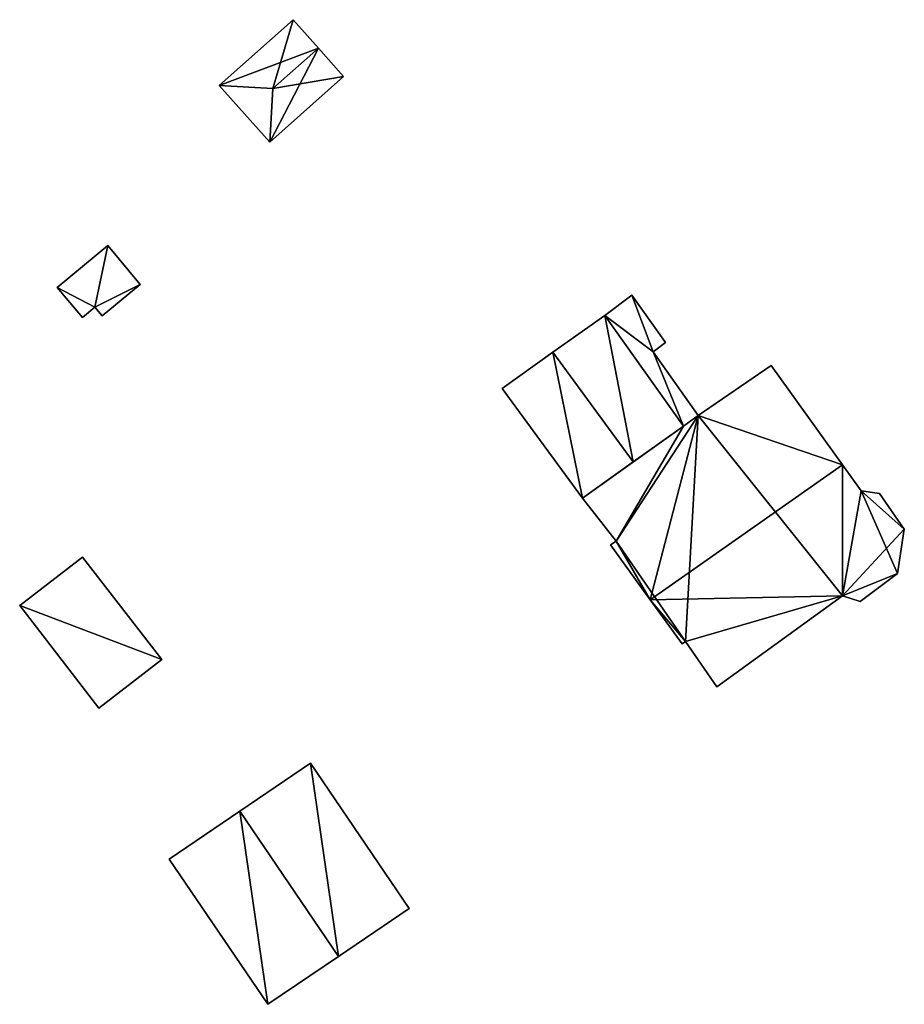
# Model space of a CAD drawing. Units: metres. Extents: x 71871 to 72490, y 346492 to 346968.
# Drawn here: x 72387 to 72431, y 346798 to 346847 of the extents above; entities that cross this region are included whole.
import ezdxf

# ---------------------------------------------------------------- set-up
doc = ezdxf.new("R2010")
doc.units = ezdxf.units.M
for name, color, linetype in [('FacadeFaces', 253, 'Continuous'), ('FloorBoundary', 4, 'Continuous'), ('FloorFaces', 253, 'Continuous'), ('OuterEaves', 4, 'Continuous'), ('RoofFaces', 24, 'Continuous'), ('RoofLines', 2, 'Continuous')]:
    doc.layers.add(name, color=color, linetype=linetype)

msp = doc.modelspace()

# ---------------------------------------------------------------- linework, layer by layer
at = {"layer": 'FacadeFaces'}
for points in [[(72400.629, 346846.961, 261.159), (72396.926, 346843.669, 259.486), (72396.926, 346843.669, 261.159), (72400.629, 346846.961, 261.159)], [(72400.629, 346846.961, 259.486), (72396.926, 346843.669, 259.486), (72400.629, 346846.961, 261.159), (72400.629, 346846.961, 259.486)], [(72401.895, 346845.537, 261.832), (72401.895, 346845.537, 259.486), (72400.629, 346846.961, 261.159), (72401.895, 346845.537, 261.832)], [(72400.629, 346846.961, 261.159), (72401.895, 346845.537, 259.486), (72400.629, 346846.961, 259.486), (72400.629, 346846.961, 261.159)], [(72403.161, 346844.112, 261.159), (72401.895, 346845.537, 259.486), (72401.895, 346845.537, 261.832), (72403.161, 346844.112, 261.159)], [(72403.161, 346844.112, 259.486), (72401.895, 346845.537, 259.486), (72403.161, 346844.112, 261.159), (72403.161, 346844.112, 259.486)], [(72399.458, 346840.82, 261.159), (72403.161, 346844.112, 259.486), (72403.161, 346844.112, 261.159), (72399.458, 346840.82, 261.159)], [(72399.458, 346840.82, 259.486), (72403.161, 346844.112, 259.486), (72399.458, 346840.82, 261.159), (72399.458, 346840.82, 259.486)], [(72396.926, 346843.669, 261.159), (72396.926, 346843.669, 259.486), (72399.458, 346840.82, 261.159), (72396.926, 346843.669, 261.159)], [(72396.926, 346843.669, 259.486), (72399.458, 346840.82, 259.486), (72399.458, 346840.82, 261.159), (72396.926, 346843.669, 259.486)], [(72391.336, 346835.646, 261.657), (72388.805, 346833.544, 259.542), (72388.805, 346833.544, 261.657), (72391.336, 346835.646, 261.657)], [(72391.336, 346835.646, 259.542), (72388.805, 346833.544, 259.542), (72391.336, 346835.646, 261.657), (72391.336, 346835.646, 259.542)], [(72392.962, 346833.689, 261.657), (72391.336, 346835.646, 259.542), (72391.336, 346835.646, 261.657), (72392.962, 346833.689, 261.657)], [(72392.962, 346833.689, 259.542), (72391.336, 346835.646, 259.542), (72392.962, 346833.689, 261.657), (72392.962, 346833.689, 259.542)], [(72388.805, 346833.544, 261.657), (72390.067, 346832.024, 259.542), (72390.067, 346832.024, 261.657), (72388.805, 346833.544, 261.657)], [(72388.805, 346833.544, 259.542), (72390.067, 346832.024, 259.542), (72388.805, 346833.544, 261.657), (72388.805, 346833.544, 259.542)], [(72391.06, 346832.109, 261.657), (72392.962, 346833.689, 259.542), (72392.962, 346833.689, 261.657), (72391.06, 346832.109, 261.657)], [(72391.06, 346832.109, 259.542), (72392.962, 346833.689, 259.542), (72391.06, 346832.109, 261.657), (72391.06, 346832.109, 259.542)], [(72417.606, 346833.147, 261.315), (72416.247, 346832.134, 259.43), (72416.247, 346832.134, 261.315), (72417.606, 346833.147, 261.315)], [(72417.606, 346833.147, 259.43), (72416.247, 346832.134, 259.43), (72417.606, 346833.147, 261.315), (72417.606, 346833.147, 259.43)], [(72419.297, 346830.783, 261.315), (72417.606, 346833.147, 259.43), (72417.606, 346833.147, 261.315), (72419.297, 346830.783, 261.315)], [(72419.297, 346830.783, 259.43), (72417.606, 346833.147, 259.43), (72419.297, 346830.783, 261.315), (72419.297, 346830.783, 259.43)], [(72390.067, 346832.024, 261.657), (72390.696, 346832.547, 259.542), (72390.696, 346832.547, 261.657), (72390.067, 346832.024, 261.657)], [(72390.067, 346832.024, 259.542), (72390.696, 346832.547, 259.542), (72390.067, 346832.024, 261.657), (72390.067, 346832.024, 259.542)], [(72390.696, 346832.547, 261.657), (72390.696, 346832.547, 259.542), (72391.06, 346832.109, 261.657), (72390.696, 346832.547, 261.657)], [(72391.06, 346832.109, 261.657), (72390.696, 346832.547, 259.542), (72391.06, 346832.109, 259.542), (72391.06, 346832.109, 261.657)], [(72416.247, 346832.134, 261.474), (72413.647, 346830.289, 259.426), (72413.647, 346830.289, 263.413), (72416.247, 346832.134, 261.474)], [(72416.247, 346832.134, 259.426), (72413.647, 346830.289, 259.426), (72416.247, 346832.134, 261.474), (72416.247, 346832.134, 259.426)], [(72420.193, 346826.586, 261.533), (72420.193, 346826.586, 259.426), (72416.247, 346832.134, 261.474), (72420.193, 346826.586, 261.533)], [(72420.193, 346826.586, 259.426), (72416.247, 346832.134, 259.426), (72416.247, 346832.134, 261.474), (72420.193, 346826.586, 259.426)], [(72416.247, 346832.134, 261.315), (72420.193, 346826.586, 259.43), (72420.193, 346826.586, 261.315), (72416.247, 346832.134, 261.315)], [(72416.247, 346832.134, 259.43), (72420.193, 346826.586, 259.43), (72416.247, 346832.134, 261.315), (72416.247, 346832.134, 259.43)], [(72418.674, 346830.311, 261.315), (72418.674, 346830.311, 259.43), (72419.297, 346830.783, 261.315), (72418.674, 346830.311, 261.315)], [(72419.297, 346830.783, 261.315), (72418.674, 346830.311, 259.43), (72419.297, 346830.783, 259.43), (72419.297, 346830.783, 261.315)], [(72413.647, 346830.289, 263.413), (72413.647, 346830.289, 259.426), (72411.1, 346828.481, 261.514), (72413.647, 346830.289, 263.413)], [(72411.1, 346828.481, 261.514), (72413.647, 346830.289, 259.426), (72411.1, 346828.481, 259.426), (72411.1, 346828.481, 261.514)], [(72420.933, 346827.113, 261.315), (72418.674, 346830.311, 259.43), (72418.674, 346830.311, 261.315), (72420.933, 346827.113, 261.315)], [(72420.933, 346827.113, 259.43), (72418.674, 346830.311, 259.43), (72420.933, 346827.113, 261.315), (72420.933, 346827.113, 259.43)], [(72424.591, 346829.62, 265.012), (72424.591, 346829.62, 259.487), (72420.933, 346827.113, 264.976), (72424.591, 346829.62, 265.012)], [(72424.591, 346829.62, 259.487), (72420.933, 346827.113, 259.487), (72420.933, 346827.113, 264.976), (72424.591, 346829.62, 259.487)], [(72428.166, 346824.639, 269.591), (72428.166, 346824.639, 259.487), (72424.591, 346829.62, 265.012), (72428.166, 346824.639, 269.591)], [(72424.591, 346829.62, 265.012), (72428.166, 346824.639, 259.487), (72424.591, 346829.62, 259.487), (72424.591, 346829.62, 265.012)], [(72411.1, 346828.481, 261.514), (72411.1, 346828.481, 259.426), (72415.129, 346822.983, 261.514), (72411.1, 346828.481, 261.514)], [(72411.1, 346828.481, 259.426), (72415.129, 346822.983, 259.426), (72415.129, 346822.983, 261.514), (72411.1, 346828.481, 259.426)], [(72420.933, 346827.113, 264.976), (72420.193, 346826.586, 259.487), (72420.193, 346826.586, 264.98), (72420.933, 346827.113, 264.976)], [(72420.933, 346827.113, 259.487), (72420.193, 346826.586, 259.487), (72420.933, 346827.113, 264.976), (72420.933, 346827.113, 259.487)], [(72420.193, 346826.586, 261.315), (72420.933, 346827.113, 259.43), (72420.933, 346827.113, 261.315), (72420.193, 346826.586, 261.315)], [(72420.193, 346826.586, 259.43), (72420.933, 346827.113, 259.43), (72420.193, 346826.586, 261.315), (72420.193, 346826.586, 259.43)], [(72420.193, 346826.586, 264.98), (72415.129, 346822.983, 259.487), (72415.129, 346822.983, 265.012), (72420.193, 346826.586, 264.98)], [(72420.193, 346826.586, 259.487), (72415.129, 346822.983, 259.487), (72420.193, 346826.586, 264.98), (72420.193, 346826.586, 259.487)], [(72417.674, 346824.794, 263.413), (72417.674, 346824.794, 259.426), (72420.193, 346826.586, 261.533), (72417.674, 346824.794, 263.413)], [(72417.674, 346824.794, 259.426), (72420.193, 346826.586, 259.426), (72420.193, 346826.586, 261.533), (72417.674, 346824.794, 259.426)], [(72415.129, 346822.983, 261.514), (72417.674, 346824.794, 259.426), (72417.674, 346824.794, 263.413), (72415.129, 346822.983, 261.514)], [(72415.129, 346822.983, 259.426), (72417.674, 346824.794, 259.426), (72415.129, 346822.983, 261.514), (72415.129, 346822.983, 259.426)], [(72429.093, 346823.347, 268.403), (72428.166, 346824.639, 259.487), (72428.166, 346824.639, 269.591), (72429.093, 346823.347, 268.403)], [(72429.093, 346823.347, 259.487), (72428.166, 346824.639, 259.487), (72429.093, 346823.347, 268.403), (72429.093, 346823.347, 259.487)], [(72415.129, 346822.983, 265.012), (72416.815, 346820.827, 259.487), (72416.815, 346820.827, 267.053), (72415.129, 346822.983, 265.012)], [(72415.129, 346822.983, 259.487), (72416.815, 346820.827, 259.487), (72415.129, 346822.983, 265.012), (72415.129, 346822.983, 259.487)], [(72430.015, 346823.202, 267.919), (72429.093, 346823.347, 259.487), (72429.093, 346823.347, 268.403), (72430.015, 346823.202, 267.919)], [(72430.015, 346823.202, 259.487), (72429.093, 346823.347, 259.487), (72430.015, 346823.202, 267.919), (72430.015, 346823.202, 259.487)], [(72431.263, 346821.425, 266.297), (72430.015, 346823.202, 259.487), (72430.015, 346823.202, 267.919), (72431.263, 346821.425, 266.297)], [(72431.263, 346821.425, 259.487), (72430.015, 346823.202, 259.487), (72431.263, 346821.425, 266.297), (72431.263, 346821.425, 259.487)], [(72430.917, 346819.204, 265.087), (72431.263, 346821.425, 259.487), (72431.263, 346821.425, 266.297), (72430.917, 346819.204, 265.087)], [(72430.917, 346819.204, 259.487), (72431.263, 346821.425, 259.487), (72430.917, 346819.204, 265.087), (72430.917, 346819.204, 259.487)], [(72416.815, 346820.827, 267.053), (72416.539, 346820.632, 259.487), (72416.539, 346820.632, 267.054), (72416.815, 346820.827, 267.053)], [(72416.815, 346820.827, 259.487), (72416.539, 346820.632, 259.487), (72416.815, 346820.827, 267.053), (72416.815, 346820.827, 259.487)], [(72416.539, 346820.632, 267.054), (72418.531, 346817.881, 259.487), (72418.531, 346817.881, 269.591), (72416.539, 346820.632, 267.054)], [(72416.539, 346820.632, 259.487), (72418.531, 346817.881, 259.487), (72416.539, 346820.632, 267.054), (72416.539, 346820.632, 259.487)], [(72390.078, 346820.023, 265.521), (72386.926, 346817.588, 259.543), (72386.926, 346817.588, 265.521), (72390.078, 346820.023, 265.521)], [(72390.078, 346820.023, 259.543), (72386.926, 346817.588, 259.543), (72390.078, 346820.023, 265.521), (72390.078, 346820.023, 259.543)], [(72394.049, 346814.882, 265.521), (72390.078, 346820.023, 259.543), (72390.078, 346820.023, 265.521), (72394.049, 346814.882, 265.521)], [(72394.049, 346814.882, 259.543), (72390.078, 346820.023, 259.543), (72394.049, 346814.882, 265.521), (72394.049, 346814.882, 259.543)], [(72429.056, 346817.798, 265.025), (72430.917, 346819.204, 259.487), (72430.917, 346819.204, 265.087), (72429.056, 346817.798, 265.025)], [(72429.056, 346817.798, 259.487), (72430.917, 346819.204, 259.487), (72429.056, 346817.798, 265.025), (72429.056, 346817.798, 259.487)], [(72421.87, 346813.518, 265.49), (72428.165, 346818.077, 259.487), (72428.165, 346818.077, 265.578), (72421.87, 346813.518, 265.49)], [(72421.87, 346813.518, 259.487), (72428.165, 346818.077, 259.487), (72421.87, 346813.518, 265.49), (72421.87, 346813.518, 259.487)], [(72428.165, 346818.077, 265.578), (72428.165, 346818.077, 259.487), (72429.056, 346817.798, 265.025), (72428.165, 346818.077, 265.578)], [(72428.165, 346818.077, 259.487), (72429.056, 346817.798, 259.487), (72429.056, 346817.798, 265.025), (72428.165, 346818.077, 259.487)], [(72386.926, 346817.588, 265.521), (72390.896, 346812.447, 259.543), (72390.896, 346812.447, 265.521), (72386.926, 346817.588, 265.521)], [(72386.926, 346817.588, 259.543), (72390.896, 346812.447, 259.543), (72386.926, 346817.588, 265.521), (72386.926, 346817.588, 259.543)], [(72418.531, 346817.881, 269.591), (72418.531, 346817.881, 259.487), (72420.128, 346815.677, 267.558), (72418.531, 346817.881, 269.591)], [(72418.531, 346817.881, 259.487), (72420.128, 346815.677, 259.487), (72420.128, 346815.677, 267.558), (72418.531, 346817.881, 259.487)], [(72420.128, 346815.677, 267.558), (72420.289, 346815.795, 259.487), (72420.289, 346815.795, 267.561), (72420.128, 346815.677, 267.558)], [(72420.128, 346815.677, 259.487), (72420.289, 346815.795, 259.487), (72420.128, 346815.677, 267.558), (72420.128, 346815.677, 259.487)], [(72420.289, 346815.795, 267.561), (72420.289, 346815.795, 259.487), (72421.87, 346813.518, 265.49), (72420.289, 346815.795, 267.561)], [(72420.289, 346815.795, 259.487), (72421.87, 346813.518, 259.487), (72421.87, 346813.518, 265.49), (72420.289, 346815.795, 259.487)], [(72390.896, 346812.447, 265.521), (72390.896, 346812.447, 259.543), (72394.049, 346814.882, 265.521), (72390.896, 346812.447, 265.521)], [(72394.049, 346814.882, 265.521), (72390.896, 346812.447, 259.543), (72394.049, 346814.882, 259.543), (72394.049, 346814.882, 265.521)], [(72401.498, 346809.69, 264.262), (72397.96, 346807.286, 259.541), (72397.96, 346807.286, 268.936), (72401.498, 346809.69, 264.262)], [(72401.498, 346809.69, 259.541), (72397.96, 346807.286, 259.541), (72401.498, 346809.69, 264.262), (72401.498, 346809.69, 259.541)], [(72406.444, 346802.411, 264.262), (72401.498, 346809.69, 259.541), (72401.498, 346809.69, 264.262), (72406.444, 346802.411, 264.262)], [(72406.444, 346802.411, 259.541), (72401.498, 346809.69, 259.541), (72406.444, 346802.411, 264.262), (72406.444, 346802.411, 259.541)], [(72397.96, 346807.286, 268.936), (72397.96, 346807.286, 259.541), (72394.421, 346804.882, 264.262), (72397.96, 346807.286, 268.936)], [(72394.421, 346804.882, 264.262), (72397.96, 346807.286, 259.541), (72394.421, 346804.882, 259.541), (72394.421, 346804.882, 264.262)], [(72394.421, 346804.882, 264.262), (72399.367, 346797.603, 259.541), (72399.367, 346797.603, 264.262), (72394.421, 346804.882, 264.262)], [(72394.421, 346804.882, 259.541), (72399.367, 346797.603, 259.541), (72394.421, 346804.882, 264.262), (72394.421, 346804.882, 259.541)], [(72402.906, 346800.007, 268.936), (72402.906, 346800.007, 259.541), (72406.444, 346802.411, 264.262), (72402.906, 346800.007, 268.936)], [(72402.906, 346800.007, 259.541), (72406.444, 346802.411, 259.541), (72406.444, 346802.411, 264.262), (72402.906, 346800.007, 259.541)], [(72399.367, 346797.603, 264.262), (72402.906, 346800.007, 259.541), (72402.906, 346800.007, 268.936), (72399.367, 346797.603, 264.262)], [(72399.367, 346797.603, 259.541), (72402.906, 346800.007, 259.541), (72399.367, 346797.603, 264.262), (72399.367, 346797.603, 259.541)]]:
    msp.add_3dface(points, dxfattribs=at)
at = {"layer": 'FloorBoundary'}
for points in [[(72400.629, 346846.961, 259.486), (72396.926, 346843.669, 259.486), (72399.458, 346840.82, 259.486), (72403.161, 346844.112, 259.486), (72401.895, 346845.537, 259.486), (72400.629, 346846.961, 259.486)], [(72391.06, 346832.109, 259.542), (72392.962, 346833.689, 259.542), (72391.336, 346835.646, 259.542), (72388.805, 346833.544, 259.542), (72390.067, 346832.024, 259.542), (72390.696, 346832.547, 259.542), (72391.06, 346832.109, 259.542)], [(72419.297, 346830.783, 259.43), (72417.606, 346833.147, 259.43), (72416.247, 346832.134, 259.43), (72420.193, 346826.586, 259.43), (72420.933, 346827.113, 259.43), (72418.674, 346830.311, 259.43), (72419.297, 346830.783, 259.43)], [(72411.1, 346828.481, 259.426), (72415.129, 346822.983, 259.426), (72417.674, 346824.794, 259.426), (72420.193, 346826.586, 259.426), (72416.247, 346832.134, 259.426), (72413.647, 346830.289, 259.426), (72411.1, 346828.481, 259.426)], [(72424.591, 346829.62, 259.487), (72420.933, 346827.113, 259.487), (72420.193, 346826.586, 259.487), (72415.129, 346822.983, 259.487), (72416.815, 346820.827, 259.487), (72416.539, 346820.632, 259.487), (72418.531, 346817.881, 259.487), (72420.128, 346815.677, 259.487), (72420.289, 346815.795, 259.487), (72421.87, 346813.518, 259.487), (72428.165, 346818.077, 259.487), (72429.056, 346817.798, 259.487), (72430.917, 346819.204, 259.487), (72431.263, 346821.425, 259.487), (72430.015, 346823.202, 259.487), (72429.093, 346823.347, 259.487), (72428.166, 346824.639, 259.487), (72424.591, 346829.62, 259.487)], [(72394.049, 346814.882, 259.543), (72390.078, 346820.023, 259.543), (72386.926, 346817.588, 259.543), (72390.896, 346812.447, 259.543), (72394.049, 346814.882, 259.543)], [(72394.421, 346804.882, 259.541), (72399.367, 346797.603, 259.541), (72402.906, 346800.007, 259.541), (72406.444, 346802.411, 259.541), (72401.498, 346809.69, 259.541), (72397.96, 346807.286, 259.541), (72394.421, 346804.882, 259.541)]]:
    msp.add_polyline3d(points, dxfattribs=at)
at = {"layer": 'FloorFaces'}
for points in [[(72400.629, 346846.961, 259.486), (72401.895, 346845.537, 259.486), (72396.926, 346843.669, 259.486), (72400.629, 346846.961, 259.486)], [(72396.926, 346843.669, 259.486), (72401.895, 346845.537, 259.486), (72399.458, 346840.82, 259.486), (72396.926, 346843.669, 259.486)], [(72399.458, 346840.82, 259.486), (72401.895, 346845.537, 259.486), (72403.161, 346844.112, 259.486), (72399.458, 346840.82, 259.486)], [(72391.336, 346835.646, 259.542), (72390.696, 346832.547, 259.542), (72388.805, 346833.544, 259.542), (72391.336, 346835.646, 259.542)], [(72392.962, 346833.689, 259.542), (72390.696, 346832.547, 259.542), (72391.336, 346835.646, 259.542), (72392.962, 346833.689, 259.542)], [(72388.805, 346833.544, 259.542), (72390.696, 346832.547, 259.542), (72390.067, 346832.024, 259.542), (72388.805, 346833.544, 259.542)], [(72391.06, 346832.109, 259.542), (72390.696, 346832.547, 259.542), (72392.962, 346833.689, 259.542), (72391.06, 346832.109, 259.542)], [(72417.606, 346833.147, 259.43), (72418.674, 346830.311, 259.43), (72416.247, 346832.134, 259.43), (72417.606, 346833.147, 259.43)], [(72419.297, 346830.783, 259.43), (72418.674, 346830.311, 259.43), (72417.606, 346833.147, 259.43), (72419.297, 346830.783, 259.43)], [(72417.674, 346824.794, 259.426), (72413.647, 346830.289, 259.426), (72416.247, 346832.134, 259.426), (72417.674, 346824.794, 259.426)], [(72417.674, 346824.794, 259.426), (72416.247, 346832.134, 259.426), (72420.193, 346826.586, 259.426), (72417.674, 346824.794, 259.426)], [(72416.247, 346832.134, 259.43), (72418.674, 346830.311, 259.43), (72420.193, 346826.586, 259.43), (72416.247, 346832.134, 259.43)], [(72411.1, 346828.481, 259.426), (72413.647, 346830.289, 259.426), (72415.129, 346822.983, 259.426), (72411.1, 346828.481, 259.426)], [(72415.129, 346822.983, 259.426), (72413.647, 346830.289, 259.426), (72417.674, 346824.794, 259.426), (72415.129, 346822.983, 259.426)], [(72420.193, 346826.586, 259.43), (72418.674, 346830.311, 259.43), (72420.933, 346827.113, 259.43), (72420.193, 346826.586, 259.43)], [(72424.591, 346829.62, 259.487), (72428.166, 346824.639, 259.487), (72420.933, 346827.113, 259.487), (72424.591, 346829.62, 259.487)], [(72420.933, 346827.113, 259.487), (72416.815, 346820.827, 259.487), (72420.193, 346826.586, 259.487), (72420.933, 346827.113, 259.487)], [(72420.933, 346827.113, 259.487), (72420.289, 346815.795, 259.487), (72416.815, 346820.827, 259.487), (72420.933, 346827.113, 259.487)], [(72420.933, 346827.113, 259.487), (72428.165, 346818.077, 259.487), (72420.289, 346815.795, 259.487), (72420.933, 346827.113, 259.487)], [(72420.933, 346827.113, 259.487), (72428.166, 346824.639, 259.487), (72428.165, 346818.077, 259.487), (72420.933, 346827.113, 259.487)], [(72420.193, 346826.586, 259.487), (72416.815, 346820.827, 259.487), (72415.129, 346822.983, 259.487), (72420.193, 346826.586, 259.487)], [(72428.165, 346818.077, 259.487), (72428.166, 346824.639, 259.487), (72429.093, 346823.347, 259.487), (72428.165, 346818.077, 259.487)], [(72428.165, 346818.077, 259.487), (72429.093, 346823.347, 259.487), (72430.917, 346819.204, 259.487), (72428.165, 346818.077, 259.487)], [(72430.917, 346819.204, 259.487), (72429.093, 346823.347, 259.487), (72431.263, 346821.425, 259.487), (72430.917, 346819.204, 259.487)], [(72431.263, 346821.425, 259.487), (72429.093, 346823.347, 259.487), (72430.015, 346823.202, 259.487), (72431.263, 346821.425, 259.487)], [(72416.815, 346820.827, 259.487), (72418.531, 346817.881, 259.487), (72416.539, 346820.632, 259.487), (72416.815, 346820.827, 259.487)], [(72416.815, 346820.827, 259.487), (72420.289, 346815.795, 259.487), (72418.531, 346817.881, 259.487), (72416.815, 346820.827, 259.487)], [(72394.049, 346814.882, 259.543), (72386.926, 346817.588, 259.543), (72390.078, 346820.023, 259.543), (72394.049, 346814.882, 259.543)], [(72428.165, 346818.077, 259.487), (72430.917, 346819.204, 259.487), (72429.056, 346817.798, 259.487), (72428.165, 346818.077, 259.487)], [(72420.289, 346815.795, 259.487), (72428.165, 346818.077, 259.487), (72421.87, 346813.518, 259.487), (72420.289, 346815.795, 259.487)], [(72394.049, 346814.882, 259.543), (72390.896, 346812.447, 259.543), (72386.926, 346817.588, 259.543), (72394.049, 346814.882, 259.543)], [(72418.531, 346817.881, 259.487), (72420.289, 346815.795, 259.487), (72420.128, 346815.677, 259.487), (72418.531, 346817.881, 259.487)], [(72402.906, 346800.007, 259.541), (72397.96, 346807.286, 259.541), (72401.498, 346809.69, 259.541), (72402.906, 346800.007, 259.541)], [(72402.906, 346800.007, 259.541), (72401.498, 346809.69, 259.541), (72406.444, 346802.411, 259.541), (72402.906, 346800.007, 259.541)], [(72394.421, 346804.882, 259.541), (72397.96, 346807.286, 259.541), (72399.367, 346797.603, 259.541), (72394.421, 346804.882, 259.541)], [(72399.367, 346797.603, 259.541), (72397.96, 346807.286, 259.541), (72402.906, 346800.007, 259.541), (72399.367, 346797.603, 259.541)]]:
    msp.add_3dface(points, dxfattribs=at)
at = {"layer": 'OuterEaves'}
for points in [[(72399.458, 346840.82, 261.159), (72403.161, 346844.112, 261.159), (72401.895, 346845.537, 261.832), (72400.629, 346846.961, 261.159), (72396.926, 346843.669, 261.159), (72399.458, 346840.82, 261.159)], [(72391.06, 346832.109, 261.657), (72392.962, 346833.689, 261.657), (72391.336, 346835.646, 261.657), (72388.805, 346833.544, 261.657), (72390.067, 346832.024, 261.657), (72390.696, 346832.547, 261.657), (72391.06, 346832.109, 261.657)], [(72419.297, 346830.783, 261.315), (72417.606, 346833.147, 261.315), (72416.247, 346832.134, 261.315), (72420.193, 346826.586, 261.315), (72420.933, 346827.113, 261.315), (72418.674, 346830.311, 261.315), (72419.297, 346830.783, 261.315)], [(72420.193, 346826.586, 261.533), (72416.247, 346832.134, 261.474), (72413.647, 346830.289, 263.413), (72411.1, 346828.481, 261.514), (72415.129, 346822.983, 261.514), (72417.674, 346824.794, 263.413), (72420.193, 346826.586, 261.533)], [(72429.056, 346817.798, 265.025), (72430.917, 346819.204, 265.087), (72431.263, 346821.425, 266.297), (72430.015, 346823.202, 267.919), (72429.093, 346823.347, 268.403), (72428.166, 346824.639, 269.591), (72424.591, 346829.62, 265.012), (72420.933, 346827.113, 264.976), (72420.193, 346826.586, 264.98), (72415.129, 346822.983, 265.012), (72416.815, 346820.827, 267.053), (72416.539, 346820.632, 267.054), (72418.531, 346817.881, 269.591), (72420.128, 346815.677, 267.558), (72420.289, 346815.795, 267.561), (72421.87, 346813.518, 265.49), (72428.165, 346818.077, 265.578), (72429.056, 346817.798, 265.025)], [(72390.078, 346820.023, 265.521), (72386.926, 346817.588, 265.521), (72390.896, 346812.447, 265.521), (72394.049, 346814.882, 265.521), (72390.078, 346820.023, 265.521)], [(72406.444, 346802.411, 264.262), (72401.498, 346809.69, 264.262), (72397.96, 346807.286, 268.936), (72394.421, 346804.882, 264.262), (72399.367, 346797.603, 264.262), (72402.906, 346800.007, 268.936), (72406.444, 346802.411, 264.262)]]:
    msp.add_polyline3d(points, dxfattribs=at)
at = {"layer": 'RoofFaces'}
for points in [[(72396.926, 346843.669, 261.159), (72399.616, 346843.511, 261.832), (72400.629, 346846.961, 261.159), (72396.926, 346843.669, 261.159)], [(72400.629, 346846.961, 261.159), (72399.616, 346843.511, 261.832), (72401.895, 346845.537, 261.832), (72400.629, 346846.961, 261.159)], [(72401.895, 346845.537, 261.832), (72399.616, 346843.511, 261.832), (72403.161, 346844.112, 261.159), (72401.895, 346845.537, 261.832)], [(72403.161, 346844.112, 261.159), (72399.616, 346843.511, 261.832), (72399.458, 346840.82, 261.159), (72403.161, 346844.112, 261.159)], [(72399.458, 346840.82, 261.159), (72399.616, 346843.511, 261.832), (72396.926, 346843.669, 261.159), (72399.458, 346840.82, 261.159)], [(72388.805, 346833.544, 261.657), (72390.696, 346832.547, 261.657), (72391.336, 346835.646, 261.657), (72388.805, 346833.544, 261.657)], [(72391.336, 346835.646, 261.657), (72390.696, 346832.547, 261.657), (72392.962, 346833.689, 261.657), (72391.336, 346835.646, 261.657)], [(72390.067, 346832.024, 261.657), (72390.696, 346832.547, 261.657), (72388.805, 346833.544, 261.657), (72390.067, 346832.024, 261.657)], [(72392.962, 346833.689, 261.657), (72390.696, 346832.547, 261.657), (72391.06, 346832.109, 261.657), (72392.962, 346833.689, 261.657)], [(72416.247, 346832.134, 261.315), (72418.674, 346830.311, 261.315), (72417.606, 346833.147, 261.315), (72416.247, 346832.134, 261.315)], [(72417.606, 346833.147, 261.315), (72418.674, 346830.311, 261.315), (72419.297, 346830.783, 261.315), (72417.606, 346833.147, 261.315)], [(72413.647, 346830.289, 263.413), (72417.674, 346824.794, 263.413), (72416.247, 346832.134, 261.474), (72413.647, 346830.289, 263.413)], [(72416.247, 346832.134, 261.474), (72417.674, 346824.794, 263.413), (72420.193, 346826.586, 261.533), (72416.247, 346832.134, 261.474)], [(72420.193, 346826.586, 261.315), (72418.674, 346830.311, 261.315), (72416.247, 346832.134, 261.315), (72420.193, 346826.586, 261.315)], [(72411.1, 346828.481, 261.514), (72415.129, 346822.983, 261.514), (72413.647, 346830.289, 263.413), (72411.1, 346828.481, 261.514)], [(72415.129, 346822.983, 261.514), (72417.674, 346824.794, 263.413), (72413.647, 346830.289, 263.413), (72415.129, 346822.983, 261.514)], [(72420.933, 346827.113, 261.315), (72418.674, 346830.311, 261.315), (72420.193, 346826.586, 261.315), (72420.933, 346827.113, 261.315)], [(72424.591, 346829.62, 265.012), (72420.933, 346827.113, 264.976), (72428.166, 346824.639, 269.591), (72424.591, 346829.62, 265.012)], [(72420.193, 346826.586, 264.98), (72416.815, 346820.827, 267.053), (72420.933, 346827.113, 264.976), (72420.193, 346826.586, 264.98)], [(72416.815, 346820.827, 267.053), (72418.531, 346817.881, 269.591), (72420.933, 346827.113, 264.976), (72416.815, 346820.827, 267.053)], [(72420.933, 346827.113, 264.976), (72418.531, 346817.881, 269.591), (72428.166, 346824.639, 269.591), (72420.933, 346827.113, 264.976)], [(72415.129, 346822.983, 265.012), (72416.815, 346820.827, 267.053), (72420.193, 346826.586, 264.98), (72415.129, 346822.983, 265.012)], [(72418.531, 346817.881, 269.591), (72428.165, 346818.077, 265.578), (72428.166, 346824.639, 269.591), (72418.531, 346817.881, 269.591)], [(72428.166, 346824.639, 269.591), (72428.165, 346818.077, 265.578), (72429.093, 346823.347, 268.403), (72428.166, 346824.639, 269.591)], [(72429.093, 346823.347, 268.403), (72428.165, 346818.077, 265.578), (72431.263, 346821.425, 266.297), (72429.093, 346823.347, 268.403)], [(72430.015, 346823.202, 267.919), (72429.093, 346823.347, 268.403), (72431.263, 346821.425, 266.297), (72430.015, 346823.202, 267.919)], [(72431.263, 346821.425, 266.297), (72428.165, 346818.077, 265.578), (72430.917, 346819.204, 265.087), (72431.263, 346821.425, 266.297)], [(72416.539, 346820.632, 267.054), (72418.531, 346817.881, 269.591), (72416.815, 346820.827, 267.053), (72416.539, 346820.632, 267.054)], [(72386.926, 346817.588, 265.521), (72394.049, 346814.882, 265.521), (72390.078, 346820.023, 265.521), (72386.926, 346817.588, 265.521)], [(72430.917, 346819.204, 265.087), (72428.165, 346818.077, 265.578), (72429.056, 346817.798, 265.025), (72430.917, 346819.204, 265.087)], [(72420.289, 346815.795, 267.561), (72428.165, 346818.077, 265.578), (72418.531, 346817.881, 269.591), (72420.289, 346815.795, 267.561)], [(72421.87, 346813.518, 265.49), (72428.165, 346818.077, 265.578), (72420.289, 346815.795, 267.561), (72421.87, 346813.518, 265.49)], [(72390.896, 346812.447, 265.521), (72394.049, 346814.882, 265.521), (72386.926, 346817.588, 265.521), (72390.896, 346812.447, 265.521)], [(72420.128, 346815.677, 267.558), (72420.289, 346815.795, 267.561), (72418.531, 346817.881, 269.591), (72420.128, 346815.677, 267.558)], [(72397.96, 346807.286, 268.936), (72402.906, 346800.007, 268.936), (72401.498, 346809.69, 264.262), (72397.96, 346807.286, 268.936)], [(72401.498, 346809.69, 264.262), (72402.906, 346800.007, 268.936), (72406.444, 346802.411, 264.262), (72401.498, 346809.69, 264.262)], [(72394.421, 346804.882, 264.262), (72399.367, 346797.603, 264.262), (72397.96, 346807.286, 268.936), (72394.421, 346804.882, 264.262)], [(72399.367, 346797.603, 264.262), (72402.906, 346800.007, 268.936), (72397.96, 346807.286, 268.936), (72399.367, 346797.603, 264.262)]]:
    msp.add_3dface(points, dxfattribs=at)
at = {"layer": 'RoofLines'}
for points in [[(72399.616, 346843.511, 261.832), (72401.895, 346845.537, 261.832)], [(72399.616, 346843.511, 261.832), (72396.926, 346843.669, 261.159)], [(72399.458, 346840.82, 261.159), (72399.616, 346843.511, 261.832)], [(72413.647, 346830.289, 263.413), (72417.674, 346824.794, 263.413)], [(72428.166, 346824.639, 269.591), (72418.531, 346817.881, 269.591)], [(72397.96, 346807.286, 268.936), (72402.906, 346800.007, 268.936)]]:
    msp.add_polyline3d(points, dxfattribs=at)

doc.saveas('drawing.dxf')
